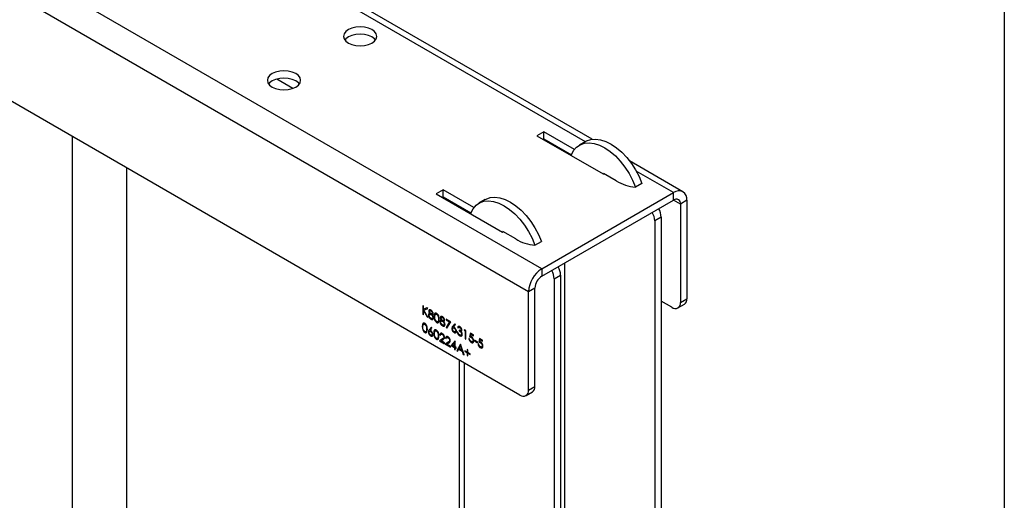
# Model space of a CAD drawing. Units: millimetres. Extents: x 82 to 2010, y 39 to 2880.
# Drawn here: x 1685 to 2010, y 1105 to 1264 of the extents above; entities that cross this region are included whole.
import ezdxf

# ---------------------------------------------------------------- set-up
doc = ezdxf.new("R2010")
doc.units = ezdxf.units.MM
doc.header["$LTSCALE"] = 10

msp = doc.modelspace()

# ---------------------------------------------------------------- linework, layer by layer
at = {"color": 7, "linetype": 'Continuous', "lineweight": 25}
for p, q in [((2010, 2880), (2010, 40)), ((1857.1544745, 1181.9070487), (1517.0361127, 1378.2531996)), ((1852.7704124, 1174.3136305), (1512.6520507, 1370.6597814)), ((1849.9419853, 1140.1819592), (1515.4804778, 1333.2624776)), ((1873.788234, 1224.6917198), (1758.3641301, 1291.3246366)), ((1871.5458982, 1223.8897963), (1758.3641301, 1289.2282403)), ((1774.8879351, 1241.474716), (1769.5387162, 1244.5627544)), ((1857.7908706, 1227.1768785), (1855.5281289, 1225.8706255)), ((1867.9408775, 1221.3174042), (1857.7908706, 1227.1768785)), ((1857.7908706, 1224.7272561), (1857.7908706, 1227.1768785)), ((1701.9955028, 1225.5896456), (1701.9955028, 990.4936924)), ((1855.5281289, 1225.8706255), (1877.4484391, 1213.2162998)), ((1857.7908706, 1224.7272561), (1857.649794, 1224.6458143)), ((1866.912548, 1219.4614237), (1857.7908706, 1224.7272561)), ((1871.7110202, 1223.9851192), (1869.5896999, 1222.760507)), ((1866.912548, 1219.3797829), (1866.0726869, 1219.7833817)), ((1866.8421822, 1219.3391616), (1866.912548, 1219.3797829)), ((1866.912548, 1219.2985402), (1866.912548, 1219.5026621)), ((1903.8120002, 1207.3593684), (1886.1324656, 1217.5655466)), ((1719.9955028, 990.4936924), (1719.9955028, 1215.1984667)), ((1900.7122522, 1207.0524185), (1888.371561, 1214.1765479)), ((1877.4484391, 1213.2162998), (1877.625233, 1213.3183607)), ((1881.7617904, 1210.930377), (1877.5191498, 1213.3796013)), ((1877.5191498, 1213.3796013), (1877.5191498, 1213.2571202)), ((1824.5568518, 1207.9912879), (1822.2941101, 1206.6850349)), ((1834.7068588, 1202.1318136), (1824.5568518, 1207.9912879)), ((1824.5568518, 1205.5416654), (1824.5568518, 1207.9912879)), ((1890.2470718, 1210.1142343), (1888.1257515, 1208.8896221)), ((1822.2941101, 1206.6850349), (1844.2144204, 1194.0307091)), ((1824.5568518, 1205.5416654), (1824.4157753, 1205.4602237)), ((1833.6785293, 1200.2758331), (1824.5568518, 1205.5416654)), ((1838.4770015, 1204.7995286), (1836.3556812, 1203.5749164)), ((1857.1544745, 1181.9070487), (1900.7122522, 1207.0524185)), ((1857.1544745, 1179.4574263), (1900.7122522, 1204.6027961)), ((1902.9749939, 1203.2961185), (1900.7118844, 1204.6025838)), ((1900.7122522, 1204.6027961), (1900.7122522, 1207.0524185)), ((1905.0963142, 1204.5207306), (1902.9749939, 1203.2961185)), ((1905.0963142, 1204.5207306), (1905.0963142, 1172.0224063)), ((1830.0350779, 1202.3791528), (1829.9754631, 1202.2506842)), ((1902.9749939, 1203.2961185), (1902.9749939, 1170.7977942)), ((1833.6081634, 1200.1535709), (1833.6785293, 1200.1941923)), ((1833.6785293, 1200.1129496), (1833.6785293, 1200.3170715)), ((1896.6110328, 1198.9690493), (1894.4897125, 1197.7444372)), ((1894.4897125, 1197.7444372), (1894.4897125, 515.9328592)), ((1896.6110328, 1198.9690493), (1896.6110328, 517.1574714)), ((1848.5277717, 1191.7447863), (1844.285131, 1194.1940107)), ((1844.285131, 1194.1940107), (1844.285131, 1194.0715296)), ((1844.2144204, 1194.0307091), (1844.3912143, 1194.1327701)), ((1854.8917328, 1189.7040315), (1857.0130531, 1190.9286436)), ((1857.1544745, 1181.9070487), (1857.1544745, 1179.4574263)), ((1864.7912277, 910.3202136), (1864.7912277, 1183.8660301)), ((1861.2556938, 1178.5588465), (1863.3770141, 1179.7834587)), ((1861.2556938, 1178.5588465), (1861.2556938, 496.7472686)), ((1863.3770141, 1179.7834587), (1863.3770141, 497.9718808)), ((1854.8917328, 1175.5382427), (1852.7704124, 1174.3136305)), ((1854.8917328, 1143.0399184), (1854.8917328, 1175.5382427)), ((1852.7704124, 1141.8153062), (1852.7704124, 1174.3136305)), ((1902.9749939, 1170.7977942), (1905.0963142, 1172.0224063)), ((1818.0873893, 1169.594527), (1817.8652852, 1169.7227449)), ((1817.8652852, 1169.7227449), (1817.8652852, 1166.8648521)), ((1818.0873893, 1168.5062148), (1818.0873893, 1169.594527)), ((1819.1190824, 1168.9989432), (1818.0873893, 1168.5062148)), ((1818.2197593, 1168.2357236), (1819.4358782, 1168.8160609)), ((1819.5310656, 1165.9032175), (1818.2197593, 1168.2357236)), ((1819.4358782, 1168.8160609), (1819.1190824, 1168.9989432)), ((1900.1465668, 1169.1644471), (1896.6110328, 1171.2054674)), ((1902.1464042, 1168.9664149), (1904.2677246, 1170.1910271)), ((1817.8652852, 1166.8648521), (1818.0873893, 1166.7366341)), ((1818.0873893, 1166.7366341), (1818.0873893, 1168.1157735)), ((1818.0873893, 1168.1157735), (1819.2350921, 1166.0740794)), ((1819.2350921, 1166.0740794), (1819.5310656, 1165.9032175)), ((1827.0667389, 1164.4108588), (1825.5437396, 1165.2900675)), ((1825.5437396, 1165.2900675), (1825.5437396, 1164.9969503)), ((1825.5437396, 1164.9969503), (1826.6909467, 1164.3346818)), ((1820.6891796, 1162.5861291), (1819.9504853, 1161.7084257)), ((1820.2063016, 1161.5550211), (1820.8602196, 1162.3322439)), ((1820.8602196, 1162.3322439), (1820.6891796, 1162.5861291)), ((1826.6909467, 1164.3346818), (1825.5739815, 1162.4633785)), ((1825.5739815, 1162.4633785), (1825.7658437, 1162.2306775)), ((1825.7658437, 1162.2306775), (1827.0667389, 1164.4108588)), ((1828.4310923, 1163.6965136), (1827.692398, 1162.8188101)), ((1827.9482143, 1162.6654056), (1828.6021323, 1163.4426283)), ((1828.6021323, 1163.4426283), (1828.4310923, 1163.6965136)), ((1829.2877794, 1162.4691657), (1829.5098834, 1162.3409477)), ((1831.6223508, 1161.78096), (1831.4770908, 1161.5716996)), ((1832.0799446, 1161.5167967), (1831.6223508, 1161.78096)), ((1824.3142351, 1158.7450308), (1823.3544283, 1158.1163417)), ((1823.4496157, 1160.0399324), (1823.6717198, 1159.9117144)), ((1823.8844042, 1158.1035103), (1824.5036184, 1158.5091808)), ((1825.3533647, 1158.9409214), (1825.5754688, 1158.8127035)), ((1829.414696, 1160.9669518), (1829.1925919, 1161.0951698)), ((1829.8906332, 1161.6448301), (1829.8906332, 1161.3517129)), ((1831.4770908, 1161.5716996), (1831.8578406, 1161.3518974)), ((1831.8578406, 1161.3518974), (1831.8578406, 1158.7871218)), ((1831.8578406, 1158.7871218), (1832.0799446, 1158.6589039)), ((1832.0799446, 1158.6589039), (1832.0799446, 1161.5167967)), ((1833.2539232, 1158.7139735), (1833.0318191, 1158.8421915)), ((1833.5394855, 1160.6742217), (1833.2856523, 1159.39181)), ((1834.5548184, 1160.0880825), (1833.5394855, 1160.6742217)), ((1833.5796428, 1159.6062368), (1833.7130043, 1160.2809342)), ((1833.7130043, 1160.2809342), (1834.5548184, 1159.7949653)), ((1834.5548184, 1159.7949653), (1834.5548184, 1160.0880825)), ((1836.585484, 1158.9158042), (1836.3316508, 1157.6333926)), ((1837.6008168, 1158.329665), (1836.585484, 1158.9158042)), ((1836.6256412, 1157.8478194), (1836.7590028, 1158.5225167)), ((1836.7590028, 1158.5225167), (1837.6008168, 1158.0365478)), ((1823.3544283, 1158.1163417), (1825.0360732, 1157.1455487)), ((1825.0360732, 1157.4386659), (1823.8844042, 1158.1035103)), ((1825.0360732, 1157.1455487), (1825.0360732, 1157.4386659)), ((1826.2179841, 1157.6460199), (1825.2581773, 1157.0173308)), ((1825.2581773, 1157.0173308), (1826.9398223, 1156.0465378)), ((1825.7881533, 1157.0044994), (1826.4073675, 1157.4101699)), ((1826.9398223, 1156.339655), (1825.7881533, 1157.0044994)), ((1826.9398223, 1156.0465378), (1826.9398223, 1156.339655)), ((1828.512894, 1158.0695949), (1827.1619263, 1156.5778336)), ((1827.1619263, 1156.5778336), (1828.3359049, 1155.9001102)), ((1827.5982021, 1156.6190941), (1828.3359049, 1157.4343956)), ((1828.3359049, 1156.1932274), (1827.5982021, 1156.6190941)), ((1828.3359049, 1157.4343956), (1828.3359049, 1156.1932274)), ((1828.3359049, 1155.9001102), (1828.3359049, 1155.2405965)), ((1828.3359049, 1155.2405965), (1828.5580089, 1155.1123785)), ((1828.5580089, 1158.0435507), (1828.512894, 1158.0695949)), ((1828.5580089, 1156.0650095), (1828.5580089, 1158.0435507)), ((1828.8435713, 1155.9001578), (1828.5580089, 1156.0650095)), ((1828.5580089, 1155.1123785), (1828.5580089, 1155.7718923)), ((1828.5580089, 1155.7718923), (1828.8435713, 1155.6070406)), ((1828.8435713, 1155.6070406), (1828.8435713, 1155.9001578)), ((1830.2713831, 1156.9811615), (1829.0974045, 1154.8009921)), ((1829.339835, 1154.6610399), (1829.7161229, 1155.3598048)), ((1829.7161229, 1155.3598048), (1830.8380459, 1154.7121325)), ((1829.8365945, 1155.5833753), (1830.2847688, 1156.4163969)), ((1830.7210446, 1155.0727931), (1829.8365945, 1155.5833753)), ((1830.3031122, 1156.9628447), (1830.2713831, 1156.9811615)), ((1830.2847688, 1156.4163969), (1830.7210446, 1155.0727931)), ((1831.4453616, 1153.4455453), (1830.3031122, 1156.9628447)), ((1832.7145276, 1155.0944487), (1832.4924236, 1155.2226667)), ((1832.4924236, 1155.2226667), (1832.4924236, 1154.3799547)), ((1835.8557135, 1157.724947), (1834.903839, 1158.2744525)), ((1834.903839, 1158.2744525), (1834.903839, 1157.9813353)), ((1834.903839, 1157.9813353), (1835.8557135, 1157.4318298)), ((1835.8557135, 1157.4318298), (1835.8557135, 1157.724947)), ((1836.2999216, 1156.955556), (1836.0778176, 1157.083774)), ((1837.6008168, 1158.0365478), (1837.6008168, 1158.329665)), ((1829.0974045, 1154.8009921), (1829.339835, 1154.6610399)), ((1830.8380459, 1154.7121325), (1831.2039226, 1153.5849251)), ((1831.2039226, 1153.5849251), (1831.4453616, 1153.4455453)), ((1831.7626531, 1154.8012422), (1831.7626531, 1154.5447646)), ((1832.4924236, 1154.3799547), (1831.7626531, 1154.8012422)), ((1831.7626531, 1154.5447646), (1832.4924236, 1154.1234771)), ((1832.4924236, 1154.1234771), (1832.4924236, 1153.2807651)), ((1832.4924236, 1153.2807651), (1832.7145276, 1153.1525472)), ((1832.7145276, 1154.2517367), (1832.7145276, 1155.0944487)), ((1833.4442981, 1153.8304492), (1832.7145276, 1154.2517367)), ((1832.7145276, 1153.1525472), (1832.7145276, 1153.9952592)), ((1832.7145276, 1153.9952592), (1833.4442981, 1153.5739716)), ((1833.4442981, 1153.5739716), (1833.4442981, 1153.8304492)), ((1829.7998497, 1151.8097666), (1829.7998497, 511.4418184)), ((1831.557209, 508.9925941), (1831.557209, 1150.7952646)), ((1852.7704124, 1141.8153062), (1854.8917328, 1143.0399184)), ((1851.9418228, 1139.983927), (1854.0631431, 1141.2085391))]:
    msp.add_line(p, q, dxfattribs=at)
at = {"color": 7, "linetype": 'Continuous', "lineweight": 25, "flags": 128}
for points in [[(1801.010196, 1256.4451093), (1801.8842485, 1257.1026904), (1802.4337008, 1257.8684598), (1802.6211087, 1258.6902316), (1802.4337008, 1259.5120034), (1801.8842485, 1260.2777728), (1801.010196, 1260.9353539), (1799.8711087, 1261.4399336), (1798.5446135, 1261.7571257), (1797.1211087, 1261.865314), (1795.697604, 1261.7571257), (1794.3711087, 1261.4399336), (1793.2320214, 1260.9353539), (1792.357969, 1260.2777728), (1791.8085167, 1259.5120034), (1791.6211087, 1258.6902316), (1791.8085167, 1257.8684598), (1792.357969, 1257.1026904), (1793.2320214, 1256.4451093), (1794.3711087, 1255.9405296), (1795.697604, 1255.6233375), (1797.1211087, 1255.5151492), (1798.5446135, 1255.6233375), (1799.8711087, 1255.9405296), (1801.010196, 1256.4451093)], [(1802.1954104, 1257.4654204), (1801.8842485, 1257.8281504), (1801.010196, 1258.4857315), (1799.8711087, 1258.9903112), (1798.5446135, 1259.3075033), (1797.1211087, 1259.4156916), (1795.697604, 1259.3075033), (1794.3711087, 1258.9903112), (1793.2320214, 1258.4857315), (1792.357969, 1257.8281504), (1792.0468071, 1257.4654204)], [(1775.8371946, 1241.9130449), (1776.711247, 1242.570626), (1777.2606994, 1243.3363954), (1777.4481073, 1244.1581672), (1777.2606994, 1244.979939), (1776.711247, 1245.7457084), (1775.8371946, 1246.4032895), (1774.6981073, 1246.9078692), (1773.3716121, 1247.2250613), (1771.9481073, 1247.3332496), (1770.5246026, 1247.2250613), (1769.1981073, 1246.9078692), (1768.05902, 1246.4032895), (1767.1849676, 1245.7457084), (1766.6355153, 1244.979939), (1766.4481073, 1244.1581672), (1766.6355153, 1243.3363954), (1767.1849676, 1242.570626), (1768.05902, 1241.9130449), (1769.1981073, 1241.4084652), (1770.5246026, 1241.0912731), (1771.9481073, 1240.9830848), (1773.3716121, 1241.0912731), (1774.6981073, 1241.4084652), (1775.8371946, 1241.9130449)], [(1777.022409, 1242.933356), (1776.711247, 1243.296086), (1775.8371946, 1243.9536671), (1774.6981073, 1244.4582468), (1773.3716121, 1244.7754389), (1771.9481073, 1244.8836272), (1770.5246026, 1244.7754389), (1769.1981073, 1244.4582468), (1768.05902, 1243.9536671), (1767.1849676, 1243.296086), (1766.8738057, 1242.933356)], [(1866.912548, 1219.5026621), (1867.662518, 1220.9350781), (1868.6496118, 1222.0770605), (1869.850829, 1222.9019999), (1871.2381799, 1223.3906744), (1872.7793379, 1223.5316972), (1874.4383921, 1223.3217825), (1876.1766849, 1222.7658214), (1877.9537121, 1221.8767684), (1879.7280671, 1220.6753395), (1881.4584055, 1219.1895293), (1883.1044084, 1217.4539587), (1884.6277223, 1215.5090684), (1885.9928523, 1213.4001764), (1887.1679893, 1211.1764224), (1888.1257515, 1208.8896221)], [(1871.7110202, 1223.9851192), (1871.9721493, 1224.1266121), (1873.3595003, 1224.6152865), (1874.9006582, 1224.7563094), (1876.5597124, 1224.5463946), (1878.2980052, 1223.9904335), (1880.0750325, 1223.1013806), (1881.8493874, 1221.8999517), (1883.5797258, 1220.4141414), (1885.2257288, 1218.6785708), (1886.7490427, 1216.7336805), (1888.1141726, 1214.6247886), (1889.2893097, 1212.4010346), (1890.2470718, 1210.1142343)], [(1833.6785293, 1200.3170715), (1834.4284993, 1201.7494875), (1835.4155931, 1202.8914699), (1836.6168103, 1203.7164093), (1838.0041612, 1204.2050837), (1839.5453191, 1204.3461066), (1841.2043734, 1204.1361918), (1842.9426662, 1203.5802308), (1844.7196934, 1202.6911778), (1846.4940484, 1201.4897489), (1848.2243867, 1200.0039386), (1849.8703897, 1198.268368), (1851.3937036, 1196.3234777), (1852.7588336, 1194.2145858), (1853.9339706, 1191.9908318), (1854.8917328, 1189.7040315)], [(1838.4770015, 1204.7995286), (1838.7381306, 1204.9410214), (1840.1254816, 1205.4296959), (1841.6666395, 1205.5707188), (1843.3256937, 1205.360804), (1845.0639865, 1204.8048429), (1846.8410137, 1203.91579), (1848.6153687, 1202.7143611), (1850.3457071, 1201.2285508), (1851.99171, 1199.4929802), (1853.515024, 1197.5480899), (1854.8801539, 1195.439198), (1856.055291, 1193.2154439), (1857.0130531, 1190.9286436)], [(1833.206101, 1200.5485602), (1833.3054408, 1200.4566329), (1833.6785293, 1200.1941923)]]:
    msp.add_lwpolyline(points, dxfattribs=at)
at = {"color": 7, "linetype": 'Continuous', "lineweight": 25}
for centre, radius, start, end in [((1889.0997952, 1222.8702903), 14.0145583, 238.426042362, 266.014599591), ((1902.4236531, 1204.9542793), 2.707597, 350.78596301, 129.203285236), ((1901.5955559, 1203.5198855), 1.3974694, 350.78596301, 129.203285236), ((1890.7783859, 1198.7527682), 5.8366556, 2.123619406, 30.977840997), ((1888.6570655, 1197.528156), 5.8366556, 2.123619406, 30.977840997), ((1855.8657765, 1203.6846997), 14.0145583, 238.426042362, 266.014599591), ((1862.2887522, 1173.8804932), 9.5281898, 122.60547834, 177.394521514), ((1855.4230468, 1178.3425654), 5.8366556, 2.123619388, 30.977841015), ((1857.5443671, 1179.5671775), 5.8366556, 2.123619388, 30.977841015), ((1859.8044243, 1175.3146879), 4.9177754, 122.60547834, 177.394521514), ((1903.193572, 1171.7801502), 1.9181022, 304.056350828, 7.255829565), ((1901.2506964, 1170.5180854), 1.7468368, 230.796714764, 9.21403699), ((1852.9889905, 1142.7976622), 1.9181022, 304.056350845, 7.255829549), ((1851.0461149, 1141.5355974), 1.7468368, 230.796714764, 9.21403699)]:
    msp.add_arc(centre, radius, start, end, dxfattribs=at)
for points, knots in [([(1820.526072, 1168.2599847), (1820.4262125, 1168.3059665), (1820.2266181, 1168.3978727), (1819.9881423, 1168.3530542), (1819.8338132, 1168.1968419), (1819.8117708, 1168.0290981), (1819.8007634, 1167.9453309)], [0, 0, 0, 0, 0.2801690797, 0.5599890612, 0.7802691496, 1, 1, 1, 1]), ([(1821.2285752, 1167.1130578), (1821.2130766, 1167.2354881), (1821.1820438, 1167.4806302), (1820.9868375, 1167.835227), (1820.7587225, 1168.1027773), (1820.603621, 1168.207583), (1820.526072, 1168.2599847)], [0, 0, 0, 0, 0.2790433422, 0.5587282393, 0.7793688315, 1, 1, 1, 1]), ([(1820.1621783, 1167.1309913), (1820.0183791, 1167.1125292), (1819.8176584, 1167.0867591), (1819.6885892, 1166.8458954), (1819.6787616, 1166.7017927), (1819.6738468, 1166.6297265)], [0, 0, 0, 0, 0.5580838155, 0.7789965006, 1, 1, 1, 1]), ([(1819.6738468, 1166.6297265), (1819.6917218, 1166.4834527), (1819.7275061, 1166.1906237), (1819.9494573, 1165.756714), (1820.2312771, 1165.4429997), (1820.417782, 1165.3238162), (1820.5111989, 1165.2641193)], [0, 0, 0, 0, 0.2791723301, 0.5588818947, 0.7790518742, 1, 1, 1, 1]), ([(1819.8007634, 1167.9453309), (1819.8075429, 1167.8691789), (1819.8211054, 1167.716835), (1819.9403629, 1167.4193315), (1820.0780811, 1167.2403101), (1820.1621783, 1167.1309913)], [0, 0, 0, 0, 0.280134933, 0.5604168115, 1, 1, 1, 1]), ([(1819.8959509, 1166.4929212), (1819.9102678, 1166.584339), (1819.9389791, 1166.7676685), (1820.1219372, 1166.8619493), (1820.3233893, 1166.859683), (1820.4598028, 1166.7909858), (1820.528055, 1166.7566142)], [0, 0, 0, 0, 0.2784876339, 0.5584798979, 0.7790926704, 1, 1, 1, 1]), ([(1820.5136778, 1165.5558055), (1820.4303737, 1165.6103684), (1820.2641157, 1165.7192647), (1820.0555253, 1165.9725791), (1819.9217922, 1166.2521042), (1819.9045621, 1166.4126722), (1819.8959509, 1166.4929212)], [0, 0, 0, 0, 0.280724551, 0.5602693568, 0.780230666, 1, 1, 1, 1]), ([(1820.0228675, 1167.8131055), (1820.0266401, 1167.8545332), (1820.034203, 1167.9375817), (1820.1022354, 1168.025262), (1820.210948, 1168.068219), (1820.3567014, 1168.0547881), (1820.4614247, 1168.0009071), (1820.5136778, 1167.9740225)], [0, 0, 0, 0, 0.16316456114, 0.32709013382, 0.54636228004, 0.77365188938, 1, 1, 1, 1]), ([(1820.5226016, 1167.0528796), (1820.4559813, 1167.0986773), (1820.3227632, 1167.1902572), (1820.1654762, 1167.4005869), (1820.047653, 1167.6182864), (1820.0311149, 1167.7482792), (1820.0228675, 1167.8131055)], [0, 0, 0, 0, 0.280303707, 0.5605128463, 0.7808314191, 1, 1, 1, 1]), ([(1820.5111989, 1165.2641193), (1820.6519414, 1165.1947025), (1820.9031867, 1165.0707837), (1821.0871713, 1165.1595771), (1821.1680915, 1165.1986303)], [0, 0, 0, 0, 0.5601794038, 1, 1, 1, 1]), ([(1820.5136778, 1167.9740225), (1820.5787501, 1167.9327792), (1820.7085129, 1167.8505345), (1820.8710015, 1167.6552293), (1820.9823001, 1167.4404091), (1820.9984275, 1167.314037), (1821.0064711, 1167.2510082)], [0, 0, 0, 0, 0.2809928954, 0.5603372815, 0.7807157413, 1, 1, 1, 1]), ([(1821.1333877, 1165.8054713), (1821.1198668, 1165.7156763), (1821.092769, 1165.5357149), (1820.9157456, 1165.4373866), (1820.7138483, 1165.4529272), (1820.5804479, 1165.5214888), (1820.5136778, 1165.5558055)], [0, 0, 0, 0, 0.2786376424, 0.5584275184, 0.7789824153, 1, 1, 1, 1]), ([(1821.0064711, 1167.2510082), (1820.9939795, 1167.1830824), (1820.968951, 1167.0469845), (1820.8317075, 1166.9727871), (1820.6774316, 1166.9786344), (1820.5742107, 1167.0281316), (1820.5226016, 1167.0528796)], [0, 0, 0, 0, 0.2786616515, 0.5583344617, 0.7791729286, 1, 1, 1, 1]), ([(1820.528055, 1166.7566142), (1820.6110196, 1166.6997621), (1820.7768881, 1166.5860995), (1820.9702522, 1166.3194307), (1821.1083415, 1166.0454281), (1821.1250465, 1165.885385), (1821.1333877, 1165.8054713)], [0, 0, 0, 0, 0.2801556346, 0.5601061063, 0.7803495704, 1, 1, 1, 1]), ([(1820.8770757, 1166.7182898), (1820.9854538, 1166.7364079), (1821.1788618, 1166.7687407), (1821.2133936, 1167.0079096), (1821.2285752, 1167.1130578)], [0, 0, 0, 0, 0.560360246, 1, 1, 1, 1]), ([(1821.3554918, 1165.6824058), (1821.3485336, 1165.7745858), (1821.3345601, 1165.9597024), (1821.1971452, 1166.2907554), (1821.0279351, 1166.5389044), (1820.9095675, 1166.6796541), (1820.8770757, 1166.7182898)], [0, 0, 0, 0, 0.2647556601, 0.5316842405, 0.871447767, 1, 1, 1, 1]), ([(1821.1680915, 1165.1986303), (1821.2284502, 1165.2641399), (1821.336363, 1165.3812614), (1821.3496407, 1165.5902921), (1821.3554918, 1165.6824058)], [0, 0, 0, 0, 0.5593293601, 1, 1, 1, 1]), ([(1822.4050326, 1167.1752839), (1822.3326966, 1167.2102458), (1822.1880112, 1167.2801762), (1821.9904541, 1167.2794198), (1821.8297913, 1167.2016271), (1821.5991626, 1166.9054822), (1821.5871742, 1166.4852987), (1821.5775958, 1166.1495822)], [0, 0, 0, 0, 0.1252547109, 0.2505325128, 0.3758234831, 0.5012979629, 1, 1, 1, 1]), ([(1821.5775958, 1166.1495822), (1821.5867474, 1165.8037384), (1821.6004617, 1165.2854672), (1821.9255438, 1164.6176223), (1822.1883527, 1164.3162884), (1822.3328037, 1164.2193192), (1822.4050326, 1164.1708324)], [0, 0, 0, 0, 0.49974987, 0.7489099958, 0.8744492687, 1, 1, 1, 1]), ([(1821.7996999, 1166.0225093), (1821.8033357, 1166.2871308), (1821.8078844, 1166.6181941), (1821.9716258, 1166.8717242), (1822.0917311, 1166.9429161), (1822.2422155, 1166.9565366), (1822.3557392, 1166.9040848), (1822.4124691, 1166.8778736)], [0, 0, 0, 0, 0.4991528841, 0.6244811239, 0.7495818195, 0.8748612247, 1, 1, 1, 1]), ([(1822.4124691, 1164.4596566), (1822.3558671, 1164.4993633), (1822.242606, 1164.5788166), (1822.041897, 1164.8254002), (1821.8042293, 1165.3527242), (1821.8015136, 1165.7543056), (1821.7996999, 1166.0225093)], [0, 0, 0, 0, 0.125393787, 0.2509139593, 0.4997087537, 1, 1, 1, 1]), ([(1823.2592408, 1165.1787892), (1823.2449872, 1165.529999), (1823.223616, 1166.0565852), (1822.8891001, 1166.7264835), (1822.623564, 1167.0289271), (1822.477877, 1167.1264978), (1822.4050326, 1167.1752839)], [0, 0, 0, 0, 0.4994186644, 0.7488031104, 0.874399927, 1, 1, 1, 1]), ([(1822.4050326, 1164.1708324), (1822.4778187, 1164.1356208), (1822.623392, 1164.0651971), (1822.8882313, 1164.0619248), (1823.2246802, 1164.3415009), (1823.2454125, 1164.8437754), (1823.2592408, 1165.1787892)], [0, 0, 0, 0, 0.12562761746, 0.25125725845, 0.50059346082, 1, 1, 1, 1]), ([(1822.4124691, 1166.8778736), (1822.4753226, 1166.8329175), (1822.60119, 1166.7428906), (1822.7668487, 1166.5240564), (1822.9124203, 1166.2248251), (1823.0225343, 1165.7984514), (1823.0316914, 1165.4909873), (1823.0371368, 1165.3081522)], [0, 0, 0, 0, 0.1387153371, 0.2777846102, 0.4223309, 0.6564859957, 1, 1, 1, 1]), ([(1823.0371368, 1165.3081522), (1823.0342618, 1165.172948), (1823.0291287, 1164.9315538), (1822.9696163, 1164.7316859), (1822.9434366, 1164.6437634)], [0, 0, 0, 0, 0.5600971761, 1, 1, 1, 1]), ([(1823.9696763, 1164.9329695), (1823.8258772, 1164.9145074), (1823.6251564, 1164.8887373), (1823.4960872, 1164.6478736), (1823.4862597, 1164.5037708), (1823.4813449, 1164.4317047)], [0, 0, 0, 0, 0.5580838155, 0.7789965006, 1, 1, 1, 1]), ([(1824.33357, 1166.0619629), (1824.2337106, 1166.1079447), (1824.0341162, 1166.1998509), (1823.7956403, 1166.1550324), (1823.6413112, 1165.99882), (1823.6192689, 1165.8310763), (1823.6082615, 1165.7473091)], [0, 0, 0, 0, 0.2801690797, 0.5599890612, 0.7802691496, 1, 1, 1, 1]), ([(1823.6082615, 1165.7473091), (1823.6150409, 1165.6711571), (1823.6286034, 1165.5188132), (1823.747861, 1165.2213096), (1823.8855792, 1165.0422883), (1823.9696763, 1164.9329695)], [0, 0, 0, 0, 0.280134933, 0.5604168115, 1, 1, 1, 1]), ([(1823.8303655, 1165.6150837), (1823.8341382, 1165.6565113), (1823.8417011, 1165.7395599), (1823.9097335, 1165.8272402), (1824.0184461, 1165.8701971), (1824.1641994, 1165.8567662), (1824.2689228, 1165.8028853), (1824.3211758, 1165.7760007)], [0, 0, 0, 0, 0.16316456113, 0.32709013381, 0.54636228004, 0.77365188938, 1, 1, 1, 1]), ([(1824.3300996, 1164.8548578), (1824.2634794, 1164.9006555), (1824.1302613, 1164.9922353), (1823.9729742, 1165.2025651), (1823.855151, 1165.4202645), (1823.8386129, 1165.5502573), (1823.8303655, 1165.6150837)], [0, 0, 0, 0, 0.280303707, 0.5605128463, 0.7808314191, 1, 1, 1, 1]), ([(1824.3211758, 1165.7760007), (1824.3862481, 1165.7347574), (1824.5160109, 1165.6525127), (1824.6784996, 1165.4572075), (1824.7897982, 1165.2423872), (1824.8059256, 1165.1160151), (1824.8139692, 1165.0529863)], [0, 0, 0, 0, 0.2809928954, 0.5603372815, 0.7807157413, 1, 1, 1, 1]), ([(1824.8139692, 1165.0529863), (1824.8014776, 1164.9850606), (1824.7764491, 1164.8489626), (1824.6392055, 1164.7747653), (1824.4849297, 1164.7806125), (1824.3817088, 1164.8301098), (1824.3300996, 1164.8548578)], [0, 0, 0, 0, 0.2786616515, 0.5583344617, 0.7791729286, 1, 1, 1, 1]), ([(1825.0360732, 1164.915036), (1825.0205746, 1165.0374663), (1824.9895418, 1165.2826083), (1824.7943356, 1165.6372052), (1824.5662206, 1165.9047554), (1824.4111191, 1166.0095612), (1824.33357, 1166.0619629)], [0, 0, 0, 0, 0.2790433422, 0.5587282393, 0.7793688315, 1, 1, 1, 1]), ([(1824.6845737, 1164.520268), (1824.7929519, 1164.538386), (1824.9863598, 1164.5707189), (1825.0208917, 1164.8098878), (1825.0360732, 1164.915036)], [0, 0, 0, 0, 0.560360246, 1, 1, 1, 1]), ([(1818.4706179, 1163.8668775), (1818.3982819, 1163.9018395), (1818.2535965, 1163.9717698), (1818.0560395, 1163.9710134), (1817.8953766, 1163.8932208), (1817.6647479, 1163.5970759), (1817.6527596, 1163.1768924), (1817.6431812, 1162.8411759)], [0, 0, 0, 0, 0.12525471095, 0.25053251278, 0.37582348309, 0.50129796291, 1, 1, 1, 1]), ([(1817.6431812, 1162.8411759), (1817.6523328, 1162.495332), (1817.6660471, 1161.9770609), (1817.9911291, 1161.309216), (1818.253938, 1161.0078821), (1818.3983891, 1160.9109129), (1818.4706179, 1160.8624261)], [0, 0, 0, 0, 0.49974987, 0.7489099958, 0.8744492687, 1, 1, 1, 1]), ([(1817.8652852, 1162.7141029), (1817.868921, 1162.9787245), (1817.8734697, 1163.3097878), (1818.0372111, 1163.5633179), (1818.1573164, 1163.6345097), (1818.3078008, 1163.6481302), (1818.4213245, 1163.5956785), (1818.4780545, 1163.5694673)], [0, 0, 0, 0, 0.4991528841, 0.6244811239, 0.7495818195, 0.8748612247, 1, 1, 1, 1]), ([(1818.4780545, 1161.1512503), (1818.4214524, 1161.190957), (1818.3081914, 1161.2704103), (1818.1074823, 1161.5169939), (1817.8698146, 1162.0443179), (1817.867099, 1162.4458993), (1817.8652852, 1162.7141029)], [0, 0, 0, 0, 0.125393787, 0.2509139593, 0.4997087537, 1, 1, 1, 1]), ([(1819.3248262, 1161.8703829), (1819.3105725, 1162.2215927), (1819.2892014, 1162.7481788), (1818.9546854, 1163.4180772), (1818.6891493, 1163.7205207), (1818.5434624, 1163.8180915), (1818.4706179, 1163.8668775)], [0, 0, 0, 0, 0.4994186644, 0.7488031104, 0.874399927, 1, 1, 1, 1]), ([(1818.4706179, 1160.8624261), (1818.543404, 1160.8272145), (1818.6889774, 1160.7567908), (1818.9538167, 1160.7535185), (1819.2902656, 1161.0330946), (1819.3109979, 1161.5353691), (1819.3248262, 1161.8703829)], [0, 0, 0, 0, 0.1256276175, 0.2512572584, 0.5005934608, 1, 1, 1, 1]), ([(1818.4780545, 1163.5694673), (1818.540908, 1163.5245112), (1818.6667754, 1163.4344842), (1818.832434, 1163.21565), (1818.9780056, 1162.9164188), (1819.0881197, 1162.4900451), (1819.0972768, 1162.182581), (1819.1027221, 1161.9997458)], [0, 0, 0, 0, 0.1387153371, 0.2777846102, 0.4223309, 0.6564859957, 1, 1, 1, 1]), ([(1819.1027221, 1161.9997458), (1819.0998471, 1161.8645417), (1819.0947141, 1161.6231475), (1819.0352016, 1161.4232796), (1819.009022, 1161.3353571)], [0, 0, 0, 0, 0.5600971761, 1, 1, 1, 1]), ([(1819.9504853, 1161.7084257), (1819.869147, 1161.6126406), (1819.7241132, 1161.4418471), (1819.689186, 1161.1612432), (1819.6738468, 1161.0380086)], [0, 0, 0, 0, 0.5608234991, 1, 1, 1, 1]), ([(1822.278116, 1161.6688557), (1822.20578, 1161.7038177), (1822.0610946, 1161.773748), (1821.8635375, 1161.7729916), (1821.7028747, 1161.695199), (1821.472246, 1161.399054), (1821.4602576, 1160.9788706), (1821.4506792, 1160.6431541)], [0, 0, 0, 0, 0.1252547109, 0.2505325128, 0.3758234831, 0.5012979629, 1, 1, 1, 1]), ([(1823.1323242, 1159.6723611), (1823.1180706, 1160.0235708), (1823.0966994, 1160.550157), (1822.7621835, 1161.2200554), (1822.4966474, 1161.5224989), (1822.3509604, 1161.6200697), (1822.278116, 1161.6688557)], [0, 0, 0, 0, 0.4994186644, 0.7488031104, 0.874399927, 1, 1, 1, 1]), ([(1822.9434366, 1164.6437634), (1822.9173319, 1164.5860261), (1822.8651919, 1164.4707049), (1822.7293381, 1164.3907861), (1822.5726623, 1164.3848484), (1822.4658508, 1164.434728), (1822.4124691, 1164.4596566)], [0, 0, 0, 0, 0.2802619831, 0.5597794435, 0.7799888316, 1, 1, 1, 1]), ([(1823.4813449, 1164.4317047), (1823.4992198, 1164.2854309), (1823.5350042, 1163.9926019), (1823.7569553, 1163.5586921), (1824.0387751, 1163.2449778), (1824.22528, 1163.1257943), (1824.318697, 1163.0660975)], [0, 0, 0, 0, 0.2791723301, 0.5588818947, 0.7790518742, 1, 1, 1, 1]), ([(1823.7034489, 1164.2948993), (1823.7177659, 1164.3863171), (1823.7464772, 1164.5696467), (1823.9294352, 1164.6639275), (1824.1308874, 1164.6616612), (1824.2673008, 1164.5929639), (1824.3355531, 1164.5585924)], [0, 0, 0, 0, 0.2784876339, 0.5584798979, 0.7790926704, 1, 1, 1, 1]), ([(1824.3211758, 1163.3577837), (1824.2378718, 1163.4123465), (1824.0716137, 1163.5212429), (1823.8630233, 1163.7745572), (1823.7292902, 1164.0540824), (1823.7120602, 1164.2146504), (1823.7034489, 1164.2948993)], [0, 0, 0, 0, 0.28072455097, 0.56026935682, 0.78023066605, 1, 1, 1, 1]), ([(1824.318697, 1163.0660975), (1824.4594394, 1162.9966807), (1824.7106847, 1162.8727618), (1824.8946693, 1162.9615553), (1824.9755895, 1163.0006085)], [0, 0, 0, 0, 0.5601794038, 1, 1, 1, 1]), ([(1824.9408858, 1163.6074495), (1824.9273649, 1163.5176544), (1824.9002671, 1163.337693), (1824.7232437, 1163.2393648), (1824.5213464, 1163.2549054), (1824.3879459, 1163.323467), (1824.3211758, 1163.3577837)], [0, 0, 0, 0, 0.2786376424, 0.5584275184, 0.7789824153, 1, 1, 1, 1]), ([(1824.3355531, 1164.5585924), (1824.4185177, 1164.5017403), (1824.5843861, 1164.3880776), (1824.7777502, 1164.1214089), (1824.9158396, 1163.8474063), (1824.9325446, 1163.6873631), (1824.9408858, 1163.6074495)], [0, 0, 0, 0, 0.2801556346, 0.5601061063, 0.7803495704, 1, 1, 1, 1]), ([(1825.1629898, 1163.484384), (1825.1560316, 1163.576564), (1825.1420582, 1163.7616806), (1825.0046433, 1164.0927336), (1824.8354331, 1164.3408825), (1824.7170655, 1164.4816323), (1824.6845737, 1164.520268)], [0, 0, 0, 0, 0.2647556601, 0.5316842405, 0.871447767, 1, 1, 1, 1]), ([(1824.9755895, 1163.0006085), (1825.0359483, 1163.066118), (1825.143861, 1163.1832396), (1825.1571387, 1163.3922703), (1825.1629898, 1163.484384)], [0, 0, 0, 0, 0.55932936011, 1, 1, 1, 1]), ([(1827.692398, 1162.8188101), (1827.6110597, 1162.7230251), (1827.4660259, 1162.5522316), (1827.4310987, 1162.2716277), (1827.4157595, 1162.1483931)], [0, 0, 0, 0, 0.5608234991, 1, 1, 1, 1]), ([(1827.4157595, 1162.1483931), (1827.4295683, 1162.0128167), (1827.4571722, 1161.7417985), (1827.6534314, 1161.3365392), (1827.9045618, 1161.0244677), (1828.0784199, 1160.9051385), (1828.1653607, 1160.8454658)], [0, 0, 0, 0, 0.2797408807, 0.5592043116, 0.7795722253, 1, 1, 1, 1]), ([(1827.6378636, 1162.0098702), (1827.6470593, 1162.0912102), (1827.6654556, 1162.2539316), (1827.8079429, 1162.3617548), (1827.9809515, 1162.3670582), (1828.098882, 1162.3081818), (1828.1579242, 1162.2787052)], [0, 0, 0, 0, 0.2794535913, 0.5590496906, 0.7792369714, 1, 1, 1, 1]), ([(1828.1772591, 1161.1317142), (1828.1012773, 1161.1844236), (1827.9493546, 1161.2898139), (1827.7723946, 1161.5377035), (1827.656848, 1161.7920704), (1827.6441905, 1161.9372839), (1827.6378636, 1162.0098702)], [0, 0, 0, 0, 0.28002237, 0.5598934255, 0.7800088052, 1, 1, 1, 1]), ([(1828.2045264, 1162.5449195), (1828.156398, 1162.5710486), (1828.0704335, 1162.6177191), (1827.9855671, 1162.6508316), (1827.9482143, 1162.6654056)], [0, 0, 0, 0, 0.559863349, 1, 1, 1, 1]), ([(1828.1579242, 1162.2787052), (1828.2356548, 1162.2255926), (1828.3910501, 1162.1194125), (1828.5734785, 1161.8692001), (1828.6972044, 1161.6100979), (1828.7101731, 1161.4614095), (1828.7166547, 1161.3870974)], [0, 0, 0, 0, 0.2801342415, 0.5600305836, 0.7801101181, 1, 1, 1, 1]), ([(1828.9387587, 1161.2743368), (1828.9267127, 1161.4067001), (1828.9026232, 1161.671397), (1828.7020082, 1162.0641143), (1828.4601915, 1162.3724604), (1828.2897729, 1162.4874164), (1828.2045264, 1162.5449195)], [0, 0, 0, 0, 0.2796683038, 0.5592740303, 0.7795406643, 1, 1, 1, 1]), ([(1830.0244906, 1162.7766644), (1829.9258493, 1162.8218085), (1829.7286288, 1162.9120684), (1829.4254775, 1162.8421059), (1829.3399501, 1162.6104644), (1829.2877794, 1162.4691657)], [0, 0, 0, 0, 0.2807083188, 0.561239969, 1, 1, 1, 1]), ([(1829.5098834, 1162.3409477), (1829.5375355, 1162.392075), (1829.5927216, 1162.4941116), (1829.7210457, 1162.5712809), (1829.8759427, 1162.558069), (1829.9769407, 1162.5072516), (1830.0274652, 1162.48183)], [0, 0, 0, 0, 0.2803973278, 0.5595987031, 0.7796877522, 1, 1, 1, 1]), ([(1830.5252163, 1161.7462211), (1830.5218955, 1161.7079776), (1830.515252, 1161.6314686), (1830.4451094, 1161.52974), (1830.2401264, 1161.4803935), (1830.030443, 1161.5790496), (1829.8906332, 1161.6448301)], [0, 0, 0, 0, 0.1254562946, 0.2509840449, 0.5005815151, 1, 1, 1, 1]), ([(1830.7473203, 1161.6168582), (1830.7311194, 1161.741633), (1830.6986866, 1161.9914221), (1830.4946483, 1162.3500321), (1830.2608911, 1162.6171467), (1830.1032918, 1162.7234911), (1830.0244906, 1162.7766644)], [0, 0, 0, 0, 0.2789958647, 0.5585272152, 0.779259121, 1, 1, 1, 1]), ([(1830.0274652, 1162.48183), (1830.0932722, 1162.4387049), (1830.2246805, 1162.3525895), (1830.3858986, 1162.1531803), (1830.5037423, 1161.937471), (1830.5180659, 1161.8099027), (1830.5252163, 1161.7462211)], [0, 0, 0, 0, 0.2807608409, 0.5606437347, 0.780675019, 1, 1, 1, 1]), ([(1819.009022, 1161.3353571), (1818.9829173, 1161.2776198), (1818.9307773, 1161.1622986), (1818.7949235, 1161.0823798), (1818.6382476, 1161.0764421), (1818.5314361, 1161.1263217), (1818.4780545, 1161.1512503)], [0, 0, 0, 0, 0.2802619831, 0.5597794435, 0.7799888316, 1, 1, 1, 1]), ([(1819.6738468, 1161.0380086), (1819.6876556, 1160.9024322), (1819.7152595, 1160.631414), (1819.9115187, 1160.2261547), (1820.1626491, 1159.9140832), (1820.3365072, 1159.794754), (1820.423448, 1159.7350813)], [0, 0, 0, 0, 0.2797408807, 0.5592043116, 0.7795722253, 1, 1, 1, 1]), ([(1819.8959509, 1160.8994857), (1819.9051466, 1160.9808257), (1819.9235429, 1161.1435471), (1820.0660302, 1161.2513703), (1820.2390388, 1161.2566737), (1820.3569693, 1161.1977973), (1820.4160115, 1161.1683207)], [0, 0, 0, 0, 0.2794535913, 0.5590496906, 0.7792369714, 1, 1, 1, 1]), ([(1820.4353464, 1160.0213297), (1820.3593646, 1160.0740391), (1820.2074419, 1160.1794294), (1820.0304819, 1160.427319), (1819.9149353, 1160.6816859), (1819.9022778, 1160.8268995), (1819.8959509, 1160.8994857)], [0, 0, 0, 0, 0.28002236996, 0.55989342551, 0.78000880521, 1, 1, 1, 1]), ([(1820.4626137, 1161.4345351), (1820.4144853, 1161.4606642), (1820.3285208, 1161.5073346), (1820.2436544, 1161.5404471), (1820.2063016, 1161.5550211)], [0, 0, 0, 0, 0.559863349, 1, 1, 1, 1]), ([(1820.4160115, 1161.1683207), (1820.4937421, 1161.1152081), (1820.6491374, 1161.009028), (1820.8315658, 1160.7588156), (1820.9552917, 1160.4997134), (1820.9682604, 1160.351025), (1820.974742, 1160.2767129)], [0, 0, 0, 0, 0.2801342415, 0.5600305836, 0.7801101181, 1, 1, 1, 1]), ([(1820.423448, 1159.7350813), (1820.5361799, 1159.6857161), (1820.7615852, 1159.5870114), (1821.0223406, 1159.6626158), (1821.1735126, 1159.8697379), (1821.1890657, 1160.0658489), (1821.196846, 1160.1639523)], [0, 0, 0, 0, 0.27976744764, 0.55938944464, 0.77958699186, 1, 1, 1, 1]), ([(1820.974742, 1160.2767129), (1820.9639844, 1160.1952642), (1820.942438, 1160.032131), (1820.7881699, 1159.9398433), (1820.6144185, 1159.9335676), (1820.4950607, 1159.9920641), (1820.4353464, 1160.0213297)], [0, 0, 0, 0, 0.2789932447, 0.5587948165, 0.779266891, 1, 1, 1, 1]), ([(1821.196846, 1160.1639523), (1821.1848, 1160.2963156), (1821.1607105, 1160.5610126), (1820.9600955, 1160.9537298), (1820.7182788, 1161.262076), (1820.5478602, 1161.3770319), (1820.4626137, 1161.4345351)], [0, 0, 0, 0, 0.2796683038, 0.5592740303, 0.7795406643, 1, 1, 1, 1]), ([(1821.4506792, 1160.6431541), (1821.4598308, 1160.2973102), (1821.4735451, 1159.7790391), (1821.7986272, 1159.1111942), (1822.0614361, 1158.8098603), (1822.2058871, 1158.7128911), (1822.278116, 1158.6644043)], [0, 0, 0, 0, 0.49974987, 0.7489099958, 0.8744492687, 1, 1, 1, 1]), ([(1821.6727833, 1160.5160811), (1821.6764191, 1160.7807027), (1821.6809678, 1161.1117659), (1821.8447092, 1161.365296), (1821.9648145, 1161.4364879), (1822.1152989, 1161.4501084), (1822.2288226, 1161.3976566), (1822.2855525, 1161.3714455)], [0, 0, 0, 0, 0.4991528841, 0.6244811239, 0.7495818195, 0.8748612247, 1, 1, 1, 1]), ([(1822.2855525, 1158.9532285), (1822.2289505, 1158.9929351), (1822.1156894, 1159.0723885), (1821.9149804, 1159.318972), (1821.6773127, 1159.846296), (1821.674597, 1160.2478774), (1821.6727833, 1160.5160811)], [0, 0, 0, 0, 0.125393787, 0.2509139593, 0.4997087537, 1, 1, 1, 1]), ([(1822.278116, 1158.6644043), (1822.3509021, 1158.6291927), (1822.4964754, 1158.558769), (1822.7613147, 1158.5554967), (1823.0977636, 1158.8350727), (1823.1184959, 1159.3373472), (1823.1323242, 1159.6723611)], [0, 0, 0, 0, 0.1256276175, 0.2512572584, 0.5005934608, 1, 1, 1, 1]), ([(1822.2855525, 1161.3714455), (1822.3421734, 1161.3318759), (1822.4554948, 1161.2526811), (1822.655705, 1161.0043276), (1822.8873279, 1160.4777513), (1822.9010553, 1160.0723702), (1822.9102202, 1159.801724)], [0, 0, 0, 0, 0.12540154809, 0.25097943898, 0.49992847556, 1, 1, 1, 1]), ([(1822.81652, 1159.1373353), (1822.7904153, 1159.079598), (1822.7382753, 1158.9642768), (1822.6024215, 1158.884358), (1822.4457457, 1158.8784202), (1822.3389342, 1158.9282999), (1822.2855525, 1158.9532285)], [0, 0, 0, 0, 0.2802619831, 0.5597794435, 0.7799888316, 1, 1, 1, 1]), ([(1822.9102202, 1159.801724), (1822.9073452, 1159.6665198), (1822.9022121, 1159.4251257), (1822.8426997, 1159.2252577), (1822.81652, 1159.1373353)], [0, 0, 0, 0, 0.5600971761, 1, 1, 1, 1]), ([(1824.256726, 1160.5266285), (1824.1361348, 1160.5803158), (1823.8949432, 1160.6876947), (1823.6292988, 1160.5796091), (1823.4771301, 1160.3511881), (1823.458792, 1160.1437388), (1823.4496157, 1160.0399324)], [0, 0, 0, 0, 0.2794826157, 0.5589870731, 0.77931965, 1, 1, 1, 1]), ([(1823.6717198, 1159.9117144), (1823.6840629, 1160.0014287), (1823.7086934, 1160.1804529), (1823.8544854, 1160.3208521), (1824.04657, 1160.3366804), (1824.1790294, 1160.2723102), (1824.2453233, 1160.2400939)], [0, 0, 0, 0, 0.2804337299, 0.5596038483, 0.7795885419, 1, 1, 1, 1]), ([(1824.2453233, 1160.2400939), (1824.3220301, 1160.1868203), (1824.4753924, 1160.0803086), (1824.6503274, 1159.8262226), (1824.764263, 1159.5698715), (1824.7762484, 1159.4237977), (1824.78224, 1159.350774)], [0, 0, 0, 0, 0.2799001649, 0.5596137401, 0.7798463957, 1, 1, 1, 1]), ([(1825.0043441, 1159.2454558), (1824.9909774, 1159.3796325), (1824.9642308, 1159.64812), (1824.7649105, 1160.0477425), (1824.5156987, 1160.3558327), (1824.3431065, 1160.4696594), (1824.256726, 1160.5266285)], [0, 0, 0, 0, 0.2795005639, 0.5592802147, 0.7794245491, 1, 1, 1, 1]), ([(1824.78224, 1159.350774), (1824.7700396, 1159.2593824), (1824.7391027, 1159.0276381), (1824.5227453, 1158.8837214), (1824.3745797, 1158.785169), (1824.3142351, 1158.7450308)], [0, 0, 0, 0, 0.278475455, 0.706138704, 1, 1, 1, 1]), ([(1824.5036184, 1158.5091808), (1824.6382325, 1158.595845), (1824.8256488, 1158.7165031), (1824.9863919, 1158.9890069), (1824.9983597, 1159.1599681), (1825.0043441, 1159.2454558)], [0, 0, 0, 0, 0.56036184783, 0.78016275187, 1, 1, 1, 1]), ([(1826.160475, 1159.4276175), (1826.0398839, 1159.4813049), (1825.7986922, 1159.5886838), (1825.5330478, 1159.4805982), (1825.3808791, 1159.2521771), (1825.362541, 1159.0447279), (1825.3533647, 1158.9409214)], [0, 0, 0, 0, 0.2794826157, 0.5589870731, 0.77931965, 1, 1, 1, 1]), ([(1825.5754688, 1158.8127035), (1825.5878119, 1158.9024177), (1825.6124425, 1159.081442), (1825.7582345, 1159.2218412), (1825.9503191, 1159.2376695), (1826.0827785, 1159.1732993), (1826.1490723, 1159.141083)], [0, 0, 0, 0, 0.2804337299, 0.5596038483, 0.7795885419, 1, 1, 1, 1]), ([(1826.1490723, 1159.141083), (1826.2257791, 1159.0878094), (1826.3791414, 1158.9812977), (1826.5540764, 1158.7272117), (1826.668012, 1158.4708606), (1826.6799974, 1158.3247868), (1826.6859891, 1158.251763)], [0, 0, 0, 0, 0.2799001649, 0.5596137401, 0.7798463957, 1, 1, 1, 1]), ([(1826.9080931, 1158.1464449), (1826.8947265, 1158.2806216), (1826.8679798, 1158.5491091), (1826.6686595, 1158.9487315), (1826.4194477, 1159.2568217), (1826.2468555, 1159.3706485), (1826.160475, 1159.4276175)], [0, 0, 0, 0, 0.2795005639, 0.5592802147, 0.7794245491, 1, 1, 1, 1]), ([(1828.1653607, 1160.8454658), (1828.2780926, 1160.7961006), (1828.5034979, 1160.6973958), (1828.7642533, 1160.7730003), (1828.9154253, 1160.9801224), (1828.9309784, 1161.1762333), (1828.9387587, 1161.2743368)], [0, 0, 0, 0, 0.27976744764, 0.55938944464, 0.77958699186, 1, 1, 1, 1]), ([(1828.7166547, 1161.3870974), (1828.7058971, 1161.3056487), (1828.6843507, 1161.1425154), (1828.5300826, 1161.0502278), (1828.3563312, 1161.0439521), (1828.2369734, 1161.1024486), (1828.1772591, 1161.1317142)], [0, 0, 0, 0, 0.2789932447, 0.5587948165, 0.779266891, 1, 1, 1, 1]), ([(1829.1925919, 1161.0951698), (1829.2201791, 1160.9518625), (1829.2752297, 1160.6658899), (1829.4855669, 1160.2570278), (1829.7511941, 1159.9513326), (1829.929041, 1159.8344354), (1830.0180456, 1159.7759335)], [0, 0, 0, 0, 0.2804020512, 0.5595478191, 0.7795730864, 1, 1, 1, 1]), ([(1829.6085413, 1160.4600261), (1829.5850149, 1160.50015), (1829.514603, 1160.6202368), (1829.454577, 1160.7958971), (1829.4249517, 1160.922964), (1829.414696, 1160.9669518)], [0, 0, 0, 0, 0.2470305236, 0.7393379221, 1, 1, 1, 1]), ([(1830.0220118, 1160.0667611), (1829.93795, 1160.1213233), (1829.7878571, 1160.2187444), (1829.6633266, 1160.3863087), (1829.6085413, 1160.4600261)], [0, 0, 0, 0, 0.5600650799, 1, 1, 1, 1]), ([(1829.8906332, 1161.3517129), (1830.0680129, 1161.2378726), (1830.3339817, 1161.0671769), (1830.5642047, 1160.6880428), (1830.6413336, 1160.4632962), (1830.6485333, 1160.3594659), (1830.6521329, 1160.3075542)], [0, 0, 0, 0, 0.49939503453, 0.74880932376, 0.87441297769, 1, 1, 1, 1]), ([(1830.0180456, 1159.7759335), (1830.1402952, 1159.7190862), (1830.384521, 1159.6055186), (1830.6696222, 1159.6792561), (1830.8412646, 1159.8916741), (1830.8632499, 1160.0998961), (1830.8742369, 1160.2039536)], [0, 0, 0, 0, 0.280052609, 0.5594788976, 0.7798527259, 1, 1, 1, 1]), ([(1830.6521329, 1160.3075542), (1830.6379363, 1160.2175036), (1830.60947, 1160.036938), (1830.4265269, 1159.9464995), (1830.2236352, 1159.9624377), (1830.0892706, 1160.0319603), (1830.0220118, 1160.0667611)], [0, 0, 0, 0, 0.278434606, 0.5583045902, 0.7789009334, 1, 1, 1, 1]), ([(1830.4582876, 1161.1957613), (1830.5499752, 1161.229467), (1830.7139338, 1161.2897404), (1830.7371062, 1161.5167813), (1830.7473203, 1161.6168582)], [0, 0, 0, 0, 0.55921202662, 1, 1, 1, 1]), ([(1830.7264981, 1160.7970441), (1830.6837124, 1160.8782211), (1830.6072638, 1161.0232667), (1830.5038321, 1161.1430268), (1830.4582876, 1161.1957613)], [0, 0, 0, 0, 0.5596653112, 1, 1, 1, 1]), ([(1830.8742369, 1160.2039536), (1830.8664205, 1160.3113335), (1830.8524494, 1160.5032651), (1830.7650154, 1160.7072032), (1830.7264981, 1160.7970441)], [0, 0, 0, 0, 0.5594699413, 1, 1, 1, 1]), ([(1833.0318191, 1158.8421915), (1833.0547332, 1158.7091542), (1833.1005261, 1158.4432843), (1833.2962385, 1158.0628559), (1833.5373323, 1157.7666224), (1833.703666, 1157.6557159), (1833.7868738, 1157.6002354)], [0, 0, 0, 0, 0.28003440857, 0.55963799761, 0.7797107569, 1, 1, 1, 1]), ([(1833.7997637, 1157.8859113), (1833.7282911, 1157.9361811), (1833.5853539, 1158.0367148), (1833.4101849, 1158.2617036), (1833.2963722, 1158.4998317), (1833.2680881, 1158.6425159), (1833.2539232, 1158.7139735)], [0, 0, 0, 0, 0.2798574762, 0.5596827426, 0.7794851882, 1, 1, 1, 1]), ([(1833.2856523, 1159.39181), (1833.3844954, 1159.3778143), (1833.5609158, 1159.3528338), (1833.7485075, 1159.263035), (1833.8309971, 1159.2235478)], [0, 0, 0, 0, 0.5602701966, 1, 1, 1, 1]), ([(1833.8711543, 1159.4934828), (1833.8158087, 1159.5214215), (1833.7169328, 1159.5713347), (1833.6216092, 1159.595568), (1833.5796428, 1159.6062368)], [0, 0, 0, 0, 0.5597477935, 1, 1, 1, 1]), ([(1833.8309971, 1159.2235478), (1833.9165516, 1159.1670459), (1834.087293, 1159.0542848), (1834.2924034, 1158.7784184), (1834.4117555, 1158.4898042), (1834.422516, 1158.3287059), (1834.4279018, 1158.2480731)], [0, 0, 0, 0, 0.2804715373, 0.5597378601, 0.7796404511, 1, 1, 1, 1]), ([(1834.6500058, 1158.1089778), (1834.6392954, 1158.2517313), (1834.6178991, 1158.5369128), (1834.4136724, 1158.9696644), (1834.1493605, 1159.3069007), (1833.9639427, 1159.4312532), (1833.8711543, 1159.4934828)], [0, 0, 0, 0, 0.2800589768, 0.5594789346, 0.7795504335, 1, 1, 1, 1]), ([(1826.6859891, 1158.251763), (1826.6744793, 1158.1596295), (1826.6514014, 1157.9748944), (1826.4577823, 1157.8038454), (1826.308989, 1157.7059156), (1826.2179841, 1157.6460199)], [0, 0, 0, 0, 0.2787165385, 0.5588489646, 1, 1, 1, 1]), ([(1826.4073675, 1157.4101699), (1826.5419816, 1157.4968341), (1826.7293978, 1157.6174922), (1826.890141, 1157.8899959), (1826.9021087, 1158.0609572), (1826.9080931, 1158.1464449)], [0, 0, 0, 0, 0.5603618478, 0.7801627519, 1, 1, 1, 1]), ([(1833.7868738, 1157.6002354), (1833.916093, 1157.5401486), (1834.1741316, 1157.4201611), (1834.4637006, 1157.5262709), (1834.6236979, 1157.7743382), (1834.6412352, 1157.9974141), (1834.6500058, 1158.1089778)], [0, 0, 0, 0, 0.27989896753, 0.55893186031, 0.77941515648, 1, 1, 1, 1]), ([(1834.4279018, 1158.2480731), (1834.4177896, 1158.1465755), (1834.3975657, 1157.9435856), (1834.2251789, 1157.8067285), (1834.0183709, 1157.7819891), (1833.8726439, 1157.8512653), (1833.7997637, 1157.8859113)], [0, 0, 0, 0, 0.2796165523, 0.5592183882, 0.779558694, 1, 1, 1, 1]), ([(1836.0778176, 1157.083774), (1836.1007317, 1156.9507367), (1836.1465246, 1156.6848669), (1836.3422369, 1156.3044384), (1836.5833307, 1156.0082049), (1836.7496645, 1155.8972984), (1836.8328722, 1155.8418179)], [0, 0, 0, 0, 0.2800344086, 0.5596379976, 0.7797107569, 1, 1, 1, 1]), ([(1836.8457622, 1156.1274939), (1836.7742895, 1156.1777636), (1836.6313524, 1156.2782973), (1836.4561834, 1156.5032861), (1836.3423707, 1156.7414142), (1836.3140866, 1156.8840985), (1836.2999216, 1156.955556)], [0, 0, 0, 0, 0.2798574762, 0.5596827426, 0.7794851882, 1, 1, 1, 1]), ([(1836.3316508, 1157.6333926), (1836.4304939, 1157.6193968), (1836.6069143, 1157.5944164), (1836.7945059, 1157.5046176), (1836.8769956, 1157.4651303)], [0, 0, 0, 0, 0.56027019656, 1, 1, 1, 1]), ([(1836.9171528, 1157.7350653), (1836.8618072, 1157.7630041), (1836.7629312, 1157.8129172), (1836.6676076, 1157.8371506), (1836.6256412, 1157.8478194)], [0, 0, 0, 0, 0.5597477935, 1, 1, 1, 1]), ([(1836.8328722, 1155.8418179), (1836.9620914, 1155.7817312), (1837.22013, 1155.6617436), (1837.509699, 1155.7678534), (1837.6696964, 1156.0159207), (1837.6872336, 1156.2389966), (1837.6960043, 1156.3505603)], [0, 0, 0, 0, 0.2798989675, 0.5589318603, 0.7794151565, 1, 1, 1, 1]), ([(1837.4739002, 1156.4896556), (1837.463788, 1156.388158), (1837.4435642, 1156.1851682), (1837.2711773, 1156.048311), (1837.0643693, 1156.0235716), (1836.9186424, 1156.0928478), (1836.8457622, 1156.1274939)], [0, 0, 0, 0, 0.2796165523, 0.5592183882, 0.779558694, 1, 1, 1, 1]), ([(1836.8769956, 1157.4651303), (1836.9625501, 1157.4086284), (1837.1332914, 1157.2958673), (1837.3384018, 1157.020001), (1837.457754, 1156.7313868), (1837.4685144, 1156.5702884), (1837.4739002, 1156.4896556)], [0, 0, 0, 0, 0.2804715373, 0.5597378601, 0.7796404511, 1, 1, 1, 1]), ([(1837.6960043, 1156.3505603), (1837.6852939, 1156.4933139), (1837.6638975, 1156.7784953), (1837.4596709, 1157.2112469), (1837.1953589, 1157.5484833), (1837.0099412, 1157.6728357), (1836.9171528, 1157.7350653)], [0, 0, 0, 0, 0.2800589768, 0.5594789346, 0.7795504335, 1, 1, 1, 1])]:
    msp.add_open_spline(points, degree=3, knots=knots, dxfattribs=at)

doc.saveas('drawing.dxf')
